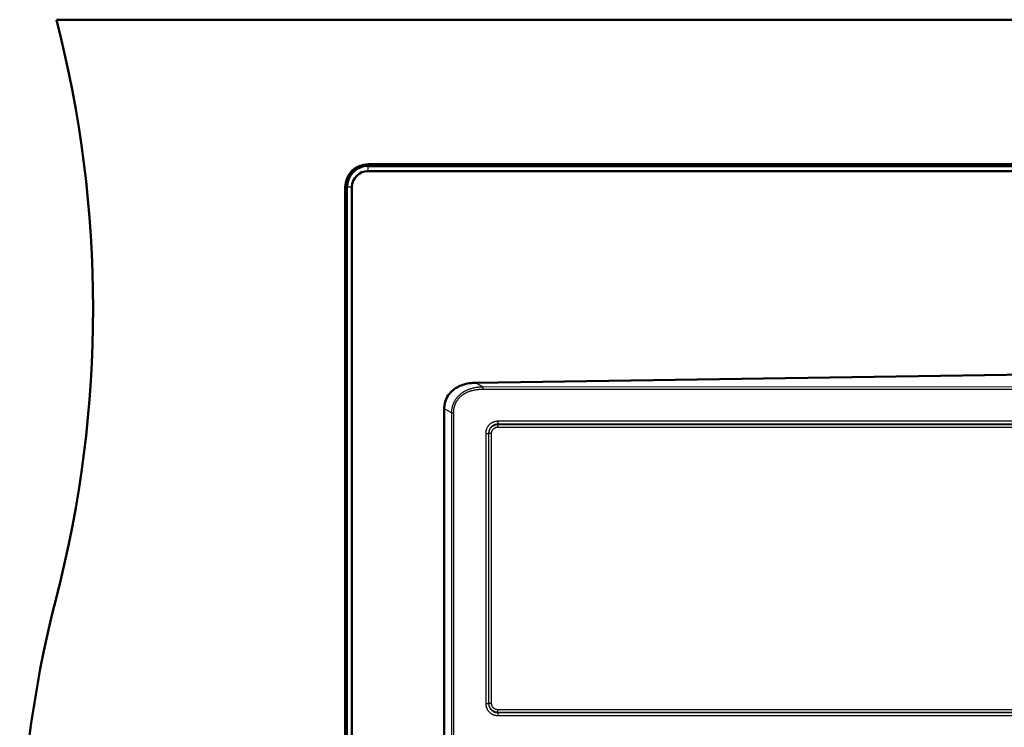
# Paper-space layout 'DF_1' of a CAD drawing. Units: millimetres. Extents: x 0 to 2100, y 0 to 3863.
# Drawn here: x 458 to 799, y 3504 to 3749 of the extents above; entities that cross this region are included whole.
import ezdxf

# ---------------------------------------------------------------- set-up
doc = ezdxf.new("R2010")
doc.units = ezdxf.units.MM
doc.header["$LTSCALE"] = 10
doc.layers.add('Visible Edges(ISO)', color=7, linetype='Continuous', lineweight=50)
doc.layers.add('Visible Tangent Edges(ISO)', color=7, linetype='Continuous', lineweight=25)

psp = doc.layouts.new('DF_1')

# ---------------------------------------------------------------- linework, layer by layer
at = {"layer": 'Visible Edges(ISO)'}
for p, q in [((470.41, 3748.8), (1670.41, 3748.8)), ((1562.55, 3698.73), (578.35, 3698.73)), ((1562.55, 3696.38), (578.35, 3696.38)), ((570.41, 3690.8), (570.41, 3206.8)), ((572.76, 3690.8), (572.76, 3206.8)), ((1045.75, 3629.48), (615.76, 3623.1)), ((604.71, 3614.03), (604.71, 3283.56))]:
    psp.add_line(p, q, dxfattribs=at)
for centre, radius, start, end in [((83.12, 3648.8), 400, 345.5225, 14.4775), ((578.35, 3690.8), 7.94, 90, 180), ((578.35, 3690.8), 5.59, 90, 180), ((857.71, 3448.8), 400, 165.5225, 194.4775)]:
    psp.add_arc(centre, radius, start, end, dxfattribs=at)
for centre, major_axis, ratio, start_param, end_param in [((621.68, 3609.28), (-15.92, 8.96), 0.657029, 6.073014, 6.493355), ((622.36, 3608.73), (-16.54, 9.59), 0.640209, 0.21361, 0.355243)]:
    psp.add_ellipse(centre, major_axis=major_axis, ratio=ratio, start_param=start_param, end_param=end_param, dxfattribs=at)
psp.add_open_spline([(615.76, 3623.1), (614.17, 3623.08), (612.56, 3622.85), (610.38, 3622.12), (609.73, 3621.84), (608.48, 3621.14), (607.88, 3620.71), (607.34, 3620.22)], degree=3, knots=[-0.9075275, -0.9075275, -0.9075275, -0.9075275, -0.4312754, -0.4312754, -0.2195085, -0.2195085, -0.000001, -0.000001, -0.000001, -0.000001], dxfattribs=at)
at = {"layer": 'Visible Tangent Edges(ISO)'}
for p, q in [((578.35, 3698.73), (578.35, 3698.3)), ((578.35, 3698.3), (1562.55, 3698.3)), ((578.35, 3697.98), (578.35, 3698.3)), ((578.35, 3697.98), (1562.55, 3697.98)), ((578.35, 3696.38), (578.35, 3697.98)), ((570.41, 3690.8), (570.84, 3690.8)), ((571.16, 3690.8), (570.84, 3690.8)), ((570.84, 3206.8), (570.84, 3690.8)), ((572.76, 3690.8), (571.16, 3690.8)), ((571.16, 3206.8), (571.16, 3690.8)), ((1045.94, 3629.29), (615.77, 3622.91)), ((615.76, 3623.1), (615.77, 3622.91)), ((618.05, 3621.63), (615.77, 3622.91)), ((1054.59, 3620.64), (618.03, 3620.76)), ((1053.73, 3621.5), (618.05, 3621.63)), ((604.71, 3614.03), (604.74, 3614.03)), ((607.17, 3612.67), (604.74, 3614.03)), ((604.74, 3614.03), (604.74, 3283.56)), ((607.17, 3612.67), (607.17, 3284.92)), ((607.17, 3612.67), (607.85, 3612.67)), ((607.85, 3612.67), (607.85, 3284.92)), ((1065.43, 3609.8), (623.23, 3609.74)), ((1066.42, 3608.81), (623.25, 3608.74)), ((623.25, 3608.63), (623.25, 3608.74)), ((623.25, 3608.63), (1066.53, 3608.69)), ((623.27, 3607.74), (1067.43, 3607.8)), ((619.05, 3605.56), (619.05, 3512.05)), ((619.05, 3605.56), (620.07, 3605.56)), ((620.07, 3605.56), (620.07, 3512.05)), ((620.18, 3605.56), (620.07, 3605.56)), ((621.1, 3605.56), (620.18, 3605.56)), ((620.18, 3512.05), (620.18, 3605.56)), ((621.1, 3512.05), (621.1, 3605.56)), ((619.05, 3512.05), (620.07, 3512.05)), ((620.18, 3512.05), (620.07, 3512.05)), ((621.1, 3512.05), (620.18, 3512.05)), ((623.23, 3507.87), (1083.73, 3507.8)), ((623.25, 3508.97), (623.25, 3508.86)), ((1080.34, 3508.91), (623.25, 3508.97)), ((623.25, 3508.86), (1081.8, 3508.8)), ((1080.36, 3509.81), (623.27, 3509.87))]:
    psp.add_line(p, q, dxfattribs=at)
for radius in [7.51, 7.19]:
    psp.add_arc((578.35, 3690.8), radius, 90, 180, dxfattribs=at)
for centre, major_axis, ratio, start_param, end_param in [((618.06, 3620.76), (0, -1), 0.026177, 3.665389, 4.712396), ((624.4, 3608.18), (-18.74, 9.89), 0.599348, 0.183966, 0.320412), ((623.25, 3609.74), (0, -1), 0.026177, 4.712385, 6.195889), ((623.25, 3607.74), (0, 0.9), 0.026177, 4.712385, 6.195889), ((623.25, 3507.87), (0, 1), 0.026177, 0.087296, 1.5708), ((623.25, 3509.87), (0, -0.9), 0.026177, 0.087296, 1.5708)]:
    psp.add_ellipse(centre, major_axis=major_axis, ratio=ratio, start_param=start_param, end_param=end_param, dxfattribs=at)
for points, knots in [([(618.05, 3621.63), (617.88, 3621.62), (617.71, 3621.62), (617.55, 3621.61), (617.39, 3621.6), (617.23, 3621.59), (617.07, 3621.58), (616.95, 3621.57), (616.82, 3621.56), (616.7, 3621.55), (616.58, 3621.53), (616.47, 3621.52), (616.35, 3621.51), (616.29, 3621.5), (616.23, 3621.49), (616.18, 3621.48), (615.89, 3621.45), (615.61, 3621.4), (615.33, 3621.35), (615.15, 3621.31), (614.96, 3621.27), (614.78, 3621.23), (614.7, 3621.21), (614.62, 3621.19), (614.54, 3621.17), (614.35, 3621.12), (614.15, 3621.07), (613.97, 3621.01), (613.91, 3620.99), (613.85, 3620.98), (613.8, 3620.96), (613.61, 3620.9), (613.43, 3620.84), (613.25, 3620.77), (613.2, 3620.75), (613.15, 3620.73), (613.1, 3620.72), (612.93, 3620.65), (612.76, 3620.58), (612.59, 3620.51), (612.54, 3620.48), (612.5, 3620.46), (612.45, 3620.44), (612.29, 3620.37), (612.13, 3620.29), (611.98, 3620.21), (611.94, 3620.19), (611.89, 3620.17), (611.85, 3620.15), (611.7, 3620.07), (611.55, 3619.98), (611.41, 3619.9), (611.37, 3619.87), (611.33, 3619.85), (611.29, 3619.83), (611.15, 3619.74), (611.02, 3619.65), (610.88, 3619.56), (610.85, 3619.54), (610.81, 3619.51), (610.77, 3619.48), (610.65, 3619.39), (610.52, 3619.3), (610.4, 3619.21), (610.37, 3619.18), (610.33, 3619.15), (610.29, 3619.12), (610.14, 3619), (609.99, 3618.87), (609.85, 3618.74), (609.75, 3618.65), (609.65, 3618.55), (609.55, 3618.45), (609.52, 3618.42), (609.48, 3618.38), (609.45, 3618.34), (609.35, 3618.24), (609.26, 3618.14), (609.17, 3618.03), (609.14, 3618), (609.11, 3617.96), (609.08, 3617.93), (608.99, 3617.82), (608.9, 3617.71), (608.82, 3617.59), (608.79, 3617.56), (608.77, 3617.53), (608.74, 3617.5), (608.67, 3617.39), (608.59, 3617.28), (608.52, 3617.16), (608.49, 3617.13), (608.47, 3617.09), (608.44, 3617.05), (608.37, 3616.94), (608.31, 3616.84), (608.25, 3616.73), (608.22, 3616.68), (608.2, 3616.63), (608.17, 3616.58), (608.11, 3616.47), (608.05, 3616.35), (607.99, 3616.24), (607.97, 3616.19), (607.95, 3616.14), (607.93, 3616.09), (607.88, 3615.98), (607.83, 3615.87), (607.78, 3615.76), (607.76, 3615.7), (607.74, 3615.64), (607.72, 3615.58), (607.67, 3615.46), (607.62, 3615.33), (607.58, 3615.2), (607.57, 3615.15), (607.55, 3615.1), (607.54, 3615.05), (607.48, 3614.87), (607.43, 3614.69), (607.39, 3614.5), (607.36, 3614.37), (607.34, 3614.24), (607.31, 3614.11), (607.3, 3614.05), (607.29, 3613.98), (607.28, 3613.92), (607.26, 3613.78), (607.24, 3613.64), (607.22, 3613.5), (607.22, 3613.44), (607.21, 3613.37), (607.21, 3613.31), (607.19, 3613.16), (607.18, 3613), (607.18, 3612.85), (607.17, 3612.79), (607.17, 3612.73), (607.17, 3612.67)], [0, 0, 0, 0, 0.020833, 0.020833, 0.020833, 0.041667, 0.041667, 0.041667, 0.05837, 0.05837, 0.05837, 0.075033, 0.075033, 0.075033, 0.083333, 0.083333, 0.083333, 0.125, 0.125, 0.125, 0.153725, 0.153725, 0.153725, 0.166667, 0.166667, 0.166667, 0.198585, 0.198585, 0.198585, 0.208333, 0.208333, 0.208333, 0.240724, 0.240724, 0.240724, 0.25, 0.25, 0.25, 0.282605, 0.282605, 0.282605, 0.291667, 0.291667, 0.291667, 0.324105, 0.324105, 0.324105, 0.333333, 0.333333, 0.333333, 0.365892, 0.365892, 0.365892, 0.375, 0.375, 0.375, 0.407291, 0.407291, 0.407291, 0.416667, 0.416667, 0.416667, 0.44838, 0.44838, 0.44838, 0.458333, 0.458333, 0.458333, 0.5, 0.5, 0.5, 0.530657, 0.530657, 0.530657, 0.541667, 0.541667, 0.541667, 0.573199, 0.573199, 0.573199, 0.583333, 0.583333, 0.583333, 0.615721, 0.615721, 0.615721, 0.625, 0.625, 0.625, 0.656074, 0.656074, 0.656074, 0.666667, 0.666667, 0.666667, 0.695399, 0.695399, 0.695399, 0.708333, 0.708333, 0.708333, 0.737842, 0.737842, 0.737842, 0.75, 0.75, 0.75, 0.777641, 0.777641, 0.777641, 0.791667, 0.791667, 0.791667, 0.821998, 0.821998, 0.821998, 0.833333, 0.833333, 0.833333, 0.875, 0.875, 0.875, 0.903473, 0.903473, 0.903473, 0.916667, 0.916667, 0.916667, 0.945217, 0.945217, 0.945217, 0.958333, 0.958333, 0.958333, 0.988498, 0.988498, 0.988498, 1, 1, 1, 1]), ([(615.77, 3622.91), (615.56, 3622.91), (615.36, 3622.91), (615.16, 3622.9), (615.03, 3622.9), (614.91, 3622.89), (614.78, 3622.89), (614.63, 3622.88), (614.47, 3622.87), (614.32, 3622.86), (614.17, 3622.85), (614.02, 3622.84), (613.88, 3622.82), (613.64, 3622.8), (613.42, 3622.77), (613.2, 3622.74), (613.14, 3622.73), (613.08, 3622.72), (613.02, 3622.71), (612.79, 3622.67), (612.57, 3622.63), (612.35, 3622.59), (612.3, 3622.58), (612.26, 3622.57), (612.22, 3622.56), (611.96, 3622.51), (611.71, 3622.44), (611.47, 3622.38), (611.23, 3622.31), (610.99, 3622.24), (610.77, 3622.16), (610.54, 3622.08), (610.32, 3622), (610.11, 3621.92), (609.9, 3621.83), (609.7, 3621.74), (609.5, 3621.65), (609.31, 3621.55), (609.12, 3621.45), (608.94, 3621.35), (608.76, 3621.25), (608.59, 3621.15), (608.42, 3621.04), (608.25, 3620.93), (608.09, 3620.82), (607.94, 3620.7), (607.78, 3620.59), (607.64, 3620.47), (607.49, 3620.35), (607.44, 3620.31), (607.39, 3620.26), (607.34, 3620.22)], [0, 0, 0, 0, 0.0243439, 0.0243439, 0.0243439, 0.04, 0.04, 0.04, 0.06, 0.06, 0.06, 0.08, 0.08, 0.08, 0.1116314, 0.1116314, 0.1116314, 0.12, 0.12, 0.12, 0.1534728, 0.1534728, 0.1534728, 0.16, 0.16, 0.16, 0.2, 0.2, 0.2, 0.24, 0.24, 0.24, 0.28, 0.28, 0.28, 0.32, 0.32, 0.32, 0.36, 0.36, 0.36, 0.4, 0.4, 0.4, 0.44, 0.44, 0.44, 0.48, 0.48, 0.48, 0.4945251, 0.4945251, 0.4945251, 0.4945251]), ([(618.03, 3620.76), (617.87, 3620.76), (617.71, 3620.76), (617.4, 3620.75), (617.25, 3620.74), (616.98, 3620.73), (616.87, 3620.72), (616.63, 3620.7), (616.52, 3620.69), (616.36, 3620.68), (616.31, 3620.67), (616.11, 3620.65), (615.96, 3620.63), (615.69, 3620.59), (615.57, 3620.57), (615.28, 3620.53), (615.1, 3620.49), (614.86, 3620.44), (614.78, 3620.42), (614.51, 3620.36), (614.32, 3620.32), (614.09, 3620.25), (614.05, 3620.24), (613.82, 3620.17), (613.64, 3620.12), (613.43, 3620.04), (613.39, 3620.03), (613.17, 3619.95), (613, 3619.89), (612.8, 3619.81), (612.77, 3619.79), (612.57, 3619.71), (612.42, 3619.64), (612.23, 3619.55), (612.2, 3619.53), (612.01, 3619.44), (611.87, 3619.36), (611.7, 3619.26), (611.67, 3619.24), (611.5, 3619.14), (611.37, 3619.06), (611.21, 3618.96), (611.18, 3618.94), (611.02, 3618.83), (610.9, 3618.75), (610.76, 3618.64), (610.73, 3618.61), (610.59, 3618.51), (610.48, 3618.42), (610.35, 3618.3), (610.32, 3618.27), (610.19, 3618.16), (610.09, 3618.07), (609.97, 3617.95), (609.94, 3617.92), (609.82, 3617.79), (609.73, 3617.69), (609.61, 3617.56), (609.59, 3617.54), (609.48, 3617.41), (609.39, 3617.3), (609.29, 3617.17), (609.27, 3617.14), (609.18, 3617.01), (609.11, 3616.91), (609.02, 3616.77), (609, 3616.74), (608.91, 3616.61), (608.85, 3616.5), (608.77, 3616.36), (608.75, 3616.32), (608.67, 3616.17), (608.61, 3616.06), (608.54, 3615.91), (608.52, 3615.87), (608.46, 3615.73), (608.41, 3615.62), (608.35, 3615.46), (608.33, 3615.41), (608.27, 3615.24), (608.23, 3615.12), (608.18, 3614.96), (608.17, 3614.92), (608.13, 3614.78), (608.1, 3614.69), (608.06, 3614.52), (608.04, 3614.44), (608, 3614.24), (607.98, 3614.12), (607.95, 3613.94), (607.94, 3613.88), (607.91, 3613.7), (607.9, 3613.57), (607.88, 3613.38), (607.88, 3613.32), (607.86, 3613.12), (607.86, 3612.99), (607.85, 3612.79), (607.85, 3612.73), (607.85, 3612.67)], [0, 0, 0, 0, 0.021387, 0.021387, 0.041667, 0.041667, 0.058729, 0.058729, 0.07576, 0.07576, 0.083333, 0.083333, 0.106229, 0.106229, 0.125, 0.125, 0.153692, 0.153692, 0.166667, 0.166667, 0.199915, 0.199915, 0.208333, 0.208333, 0.241578, 0.241578, 0.25, 0.25, 0.283858, 0.283858, 0.291667, 0.291667, 0.325368, 0.325368, 0.333333, 0.333333, 0.367337, 0.367337, 0.375, 0.375, 0.408716, 0.408716, 0.416667, 0.416667, 0.449706, 0.449706, 0.458333, 0.458333, 0.490548, 0.490548, 0.5, 0.5, 0.531835, 0.531835, 0.541667, 0.541667, 0.574517, 0.574517, 0.583333, 0.583333, 0.617158, 0.617158, 0.625, 0.625, 0.657315, 0.657315, 0.666667, 0.666667, 0.696408, 0.696408, 0.708333, 0.708333, 0.738942, 0.738942, 0.75, 0.75, 0.778553, 0.778553, 0.791667, 0.791667, 0.822462, 0.822462, 0.833333, 0.833333, 0.855929, 0.855929, 0.875, 0.875, 0.90421, 0.90421, 0.916667, 0.916667, 0.945607, 0.945607, 0.958333, 0.958333, 0.987713, 0.987713, 1, 1, 1, 1]), ([(620.18, 3605.56), (620.18, 3605.65), (620.18, 3605.74), (620.19, 3605.83), (620.19, 3605.91), (620.2, 3605.98), (620.22, 3606.06), (620.22, 3606.07), (620.22, 3606.08), (620.22, 3606.1), (620.24, 3606.18), (620.26, 3606.27), (620.28, 3606.36), (620.3, 3606.44), (620.33, 3606.53), (620.36, 3606.61), (620.38, 3606.65), (620.39, 3606.7), (620.41, 3606.74), (620.43, 3606.78), (620.44, 3606.82), (620.46, 3606.86), (620.5, 3606.94), (620.54, 3607.02), (620.59, 3607.1), (620.63, 3607.17), (620.68, 3607.25), (620.73, 3607.32), (620.78, 3607.4), (620.84, 3607.47), (620.89, 3607.54), (620.95, 3607.6), (621.01, 3607.67), (621.07, 3607.73), (621.14, 3607.8), (621.2, 3607.86), (621.27, 3607.91), (621.34, 3607.97), (621.41, 3608.03), (621.48, 3608.08), (621.56, 3608.13), (621.63, 3608.18), (621.71, 3608.22), (621.79, 3608.27), (621.87, 3608.31), (621.95, 3608.34), (621.99, 3608.36), (622.03, 3608.38), (622.07, 3608.4), (622.11, 3608.42), (622.15, 3608.43), (622.2, 3608.45), (622.28, 3608.48), (622.36, 3608.5), (622.45, 3608.53), (622.54, 3608.55), (622.62, 3608.57), (622.71, 3608.59), (622.8, 3608.6), (622.89, 3608.61), (622.98, 3608.62), (623.07, 3608.63), (623.16, 3608.63), (623.25, 3608.63)], [0, 0, 0, 0, 0.0555556, 0.0555556, 0.0555556, 0.1029809, 0.1029809, 0.1029809, 0.1111111, 0.1111111, 0.1111111, 0.1666667, 0.1666667, 0.1666667, 0.2222222, 0.2222222, 0.2222222, 0.2500893, 0.2500893, 0.2500893, 0.2777778, 0.2777778, 0.2777778, 0.3333333, 0.3333333, 0.3333333, 0.3888889, 0.3888889, 0.3888889, 0.4444444, 0.4444444, 0.4444444, 0.5, 0.5, 0.5, 0.5555556, 0.5555556, 0.5555556, 0.6111111, 0.6111111, 0.6111111, 0.6666667, 0.6666667, 0.6666667, 0.7222222, 0.7222222, 0.7222222, 0.7505697, 0.7505697, 0.7505697, 0.7777778, 0.7777778, 0.7777778, 0.8333333, 0.8333333, 0.8333333, 0.8888889, 0.8888889, 0.8888889, 0.9444444, 0.9444444, 0.9444444, 1, 1, 1, 1]), ([(621.1, 3605.56), (621.1, 3605.61), (621.1, 3605.67), (621.1, 3605.72), (621.1, 3605.73), (621.1, 3605.74), (621.1, 3605.75), (621.11, 3605.81), (621.12, 3605.88), (621.13, 3605.94), (621.14, 3606), (621.15, 3606.06), (621.17, 3606.12), (621.19, 3606.19), (621.2, 3606.25), (621.23, 3606.3), (621.25, 3606.36), (621.27, 3606.42), (621.3, 3606.48), (621.33, 3606.54), (621.35, 3606.59), (621.39, 3606.65), (621.42, 3606.7), (621.45, 3606.76), (621.49, 3606.81), (621.52, 3606.86), (621.56, 3606.91), (621.6, 3606.96), (621.64, 3607.01), (621.69, 3607.05), (621.73, 3607.1), (621.78, 3607.14), (621.82, 3607.19), (621.87, 3607.23), (621.92, 3607.27), (621.97, 3607.31), (622.02, 3607.34), (622.07, 3607.38), (622.13, 3607.41), (622.18, 3607.44), (622.24, 3607.48), (622.29, 3607.5), (622.35, 3607.53), (622.41, 3607.56), (622.47, 3607.58), (622.52, 3607.6), (622.58, 3607.63), (622.64, 3607.65), (622.71, 3607.66), (622.77, 3607.68), (622.83, 3607.69), (622.89, 3607.7), (622.95, 3607.71), (623.02, 3607.72), (623.08, 3607.73), (623.13, 3607.73), (623.18, 3607.74), (623.23, 3607.74), (623.24, 3607.74), (623.26, 3607.74), (623.27, 3607.74)], [0, 0, 0, 0, 0.0467399, 0.0467399, 0.0467399, 0.0555556, 0.0555556, 0.0555556, 0.1111111, 0.1111111, 0.1111111, 0.1666667, 0.1666667, 0.1666667, 0.2222222, 0.2222222, 0.2222222, 0.2777778, 0.2777778, 0.2777778, 0.3333333, 0.3333333, 0.3333333, 0.3888889, 0.3888889, 0.3888889, 0.4444444, 0.4444444, 0.4444444, 0.5, 0.5, 0.5, 0.5555556, 0.5555556, 0.5555556, 0.6111111, 0.6111111, 0.6111111, 0.6666667, 0.6666667, 0.6666667, 0.7222222, 0.7222222, 0.7222222, 0.7777778, 0.7777778, 0.7777778, 0.8333333, 0.8333333, 0.8333333, 0.8888889, 0.8888889, 0.8888889, 0.9444444, 0.9444444, 0.9444444, 0.9886477, 0.9886477, 0.9886477, 1, 1, 1, 1]), ([(623.25, 3508.97), (623.16, 3508.97), (623.07, 3508.98), (622.9, 3508.99), (622.83, 3509), (622.74, 3509.02), (622.73, 3509.02), (622.63, 3509.04), (622.54, 3509.05), (622.37, 3509.1), (622.28, 3509.13), (622.11, 3509.19), (622.03, 3509.22), (621.87, 3509.3), (621.79, 3509.34), (621.64, 3509.43), (621.56, 3509.48), (621.41, 3509.58), (621.34, 3509.63), (621.21, 3509.75), (621.14, 3509.81), (621.01, 3509.93), (620.95, 3510), (620.84, 3510.14), (620.78, 3510.21), (620.68, 3510.35), (620.63, 3510.43), (620.54, 3510.58), (620.5, 3510.66), (620.43, 3510.83), (620.39, 3510.91), (620.33, 3511.08), (620.3, 3511.16), (620.26, 3511.33), (620.24, 3511.42), (620.21, 3511.6), (620.19, 3511.69), (620.18, 3511.87), (620.18, 3511.96), (620.18, 3512.05)], [0, 0, 0, 0, 0.0555556, 0.0555556, 0.1030918, 0.1030918, 0.1111111, 0.1111111, 0.1666667, 0.1666667, 0.2222222, 0.2222222, 0.2777778, 0.2777778, 0.3333333, 0.3333333, 0.3888889, 0.3888889, 0.4444444, 0.4444444, 0.5, 0.5, 0.5555556, 0.5555556, 0.6111111, 0.6111111, 0.6666667, 0.6666667, 0.7222222, 0.7222222, 0.7777778, 0.7777778, 0.8333333, 0.8333333, 0.8888889, 0.8888889, 0.9444444, 0.9444444, 1, 1, 1, 1]), ([(623.27, 3509.87), (623.21, 3509.87), (623.14, 3509.87), (623.08, 3509.88), (623.02, 3509.88), (622.95, 3509.89), (622.89, 3509.9), (622.83, 3509.91), (622.77, 3509.93), (622.71, 3509.94), (622.65, 3509.96), (622.59, 3509.98), (622.53, 3510), (622.47, 3510.02), (622.41, 3510.05), (622.35, 3510.07), (622.29, 3510.1), (622.24, 3510.13), (622.18, 3510.16), (622.13, 3510.19), (622.07, 3510.23), (622.02, 3510.26), (621.97, 3510.3), (621.92, 3510.34), (621.87, 3510.38), (621.82, 3510.42), (621.78, 3510.46), (621.73, 3510.51), (621.69, 3510.55), (621.65, 3510.6), (621.6, 3510.65), (621.56, 3510.69), (621.53, 3510.75), (621.49, 3510.8), (621.45, 3510.85), (621.42, 3510.9), (621.39, 3510.96), (621.36, 3511.01), (621.33, 3511.07), (621.3, 3511.12), (621.27, 3511.18), (621.25, 3511.24), (621.23, 3511.3), (621.21, 3511.36), (621.19, 3511.42), (621.17, 3511.48), (621.15, 3511.54), (621.14, 3511.6), (621.13, 3511.67), (621.12, 3511.73), (621.11, 3511.79), (621.1, 3511.85), (621.1, 3511.9), (621.1, 3511.96), (621.1, 3512.01), (621.1, 3512.02), (621.1, 3512.03), (621.1, 3512.05)], [0, 0, 0, 0, 0.0555556, 0.0555556, 0.0555556, 0.1111111, 0.1111111, 0.1111111, 0.1666667, 0.1666667, 0.1666667, 0.2222222, 0.2222222, 0.2222222, 0.2777778, 0.2777778, 0.2777778, 0.3333333, 0.3333333, 0.3333333, 0.3888889, 0.3888889, 0.3888889, 0.4444444, 0.4444444, 0.4444444, 0.5, 0.5, 0.5, 0.5555556, 0.5555556, 0.5555556, 0.6111111, 0.6111111, 0.6111111, 0.6666667, 0.6666667, 0.6666667, 0.7222222, 0.7222222, 0.7222222, 0.7777778, 0.7777778, 0.7777778, 0.8333333, 0.8333333, 0.8333333, 0.8888889, 0.8888889, 0.8888889, 0.9444444, 0.9444444, 0.9444444, 0.9887168, 0.9887168, 0.9887168, 1, 1, 1, 1])]:
    psp.add_open_spline(points, degree=3, knots=knots, dxfattribs=at)
for points in [[(623.23, 3609.74), (623.11, 3609.74), (622.9, 3609.73), (622.57, 3609.69), (622.25, 3609.63), (621.93, 3609.54), (621.63, 3609.43), (621.33, 3609.29), (621.04, 3609.13), (620.77, 3608.95), (620.51, 3608.75), (620.27, 3608.52), (620.05, 3608.28), (619.85, 3608.03), (619.66, 3607.76), (619.5, 3607.47), (619.37, 3607.17), (619.25, 3606.87), (619.16, 3606.55), (619.1, 3606.23), (619.06, 3605.9), (619.05, 3605.67), (619.05, 3605.56)], [(623.25, 3608.74), (623.16, 3608.74), (623, 3608.74), (622.75, 3608.71), (622.51, 3608.66), (622.27, 3608.59), (622.03, 3608.5), (621.81, 3608.4), (621.59, 3608.28), (621.38, 3608.14), (621.19, 3607.99), (621, 3607.82), (620.83, 3607.63), (620.68, 3607.44), (620.54, 3607.23), (620.42, 3607.02), (620.31, 3606.79), (620.22, 3606.55), (620.16, 3606.32), (620.11, 3606.07), (620.08, 3605.82), (620.07, 3605.65), (620.07, 3605.56)], [(619.05, 3512.05), (619.05, 3511.93), (619.06, 3511.72), (619.09, 3511.39), (619.16, 3511.07), (619.25, 3510.75), (619.36, 3510.45), (619.5, 3510.15), (619.66, 3509.86), (619.84, 3509.59), (620.04, 3509.33), (620.26, 3509.09), (620.5, 3508.87), (620.76, 3508.67), (621.03, 3508.48), (621.31, 3508.32), (621.61, 3508.19), (621.92, 3508.07), (622.23, 3507.98), (622.56, 3507.92), (622.89, 3507.88), (623.11, 3507.87), (623.23, 3507.87)], [(620.07, 3512.05), (620.07, 3511.96), (620.08, 3511.79), (620.1, 3511.55), (620.15, 3511.3), (620.22, 3511.06), (620.31, 3510.83), (620.41, 3510.6), (620.53, 3510.39), (620.67, 3510.18), (620.82, 3509.98), (620.99, 3509.8), (621.18, 3509.63), (621.37, 3509.47), (621.58, 3509.33), (621.79, 3509.21), (622.02, 3509.11), (622.25, 3509.02), (622.49, 3508.95), (622.74, 3508.9), (622.99, 3508.87), (623.16, 3508.86), (623.25, 3508.86)]]:
    psp.add_open_spline(points, degree=3, dxfattribs=at)

doc.saveas('drawing.dxf')
